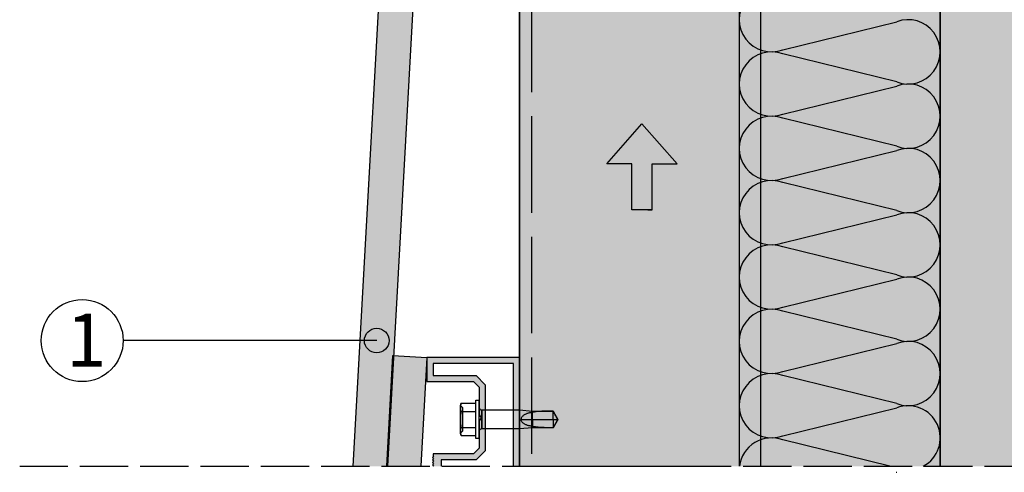
# Model space of a CAD drawing. Units: millimetres. Extents: x 8826 to 21619, y 18672 to 23022.
# Drawn here: x 20465 to 20710, y 21571 to 21683 of the extents above; entities that cross this region are included whole.
import ezdxf

# ---------------------------------------------------------------- set-up
doc = ezdxf.new("R2010")
doc.units = ezdxf.units.MM
doc.linetypes.add('ACAD_ISO02W100', pattern=[15, 12, -3])
doc.linetypes.add('DASHED', pattern=[15, 12, -3])
for name, color, linetype in [('AISLANTE', 4, 'Continuous'), ('HIDDEN', 7, 'Continuous'), ('THICK', 7, 'Continuous')]:
    doc.layers.add(name, color=color, linetype=linetype)
doc.layers.add('LEYENDA', color=7, linetype='Continuous', true_color=0x142667)
doc.layers.add('SOMBREADO 2_rellenos', color=3, linetype='Continuous', lineweight=25)
doc.layers.add('SOMBREADOS', color=6, linetype='Continuous', lineweight=25)
doc.styles.get("Standard").update_dxf_attribs({"font": 'arial.ttf'})

# ---------------------------------------------------------------- blocks, each defined once
blk = doc.blocks.new('FLECHA')
at = {"true_color": 0x142667}
h = blk.add_hatch(color=166, dxfattribs=at)
h.dxf.hatch_style = 1
h.paths.add_polyline_path([(10075.64415972084, 982.9641773424504), (10031.95958063803, 933.1000580539696), (10063.05879674166, 933.1000580539696), (10063.05879674166, 875.9535783809954), (10083.14415972084, 875.9535783809954), (10088.22952270002, 875.9535783809954), (10088.22952270002, 933.1000580539696), (10119.32873880365, 933.1000580539696)])
at = {"color": 7}
for points in [[(10088.22952270002, 875.9535783809954), (10063.05879674166, 875.9535783809954), (10063.05879674166, 933.1000580539696), (10031.95958063803, 933.1000580539696), (10075.64415972084, 982.9641773424503)], [(10083.14415972084, 875.9535783809954), (10088.22952270002, 875.9535783809954), (10088.22952270002, 933.1000580539696), (10119.32873880365, 933.1000580539696), (10075.64415972084, 982.9641773424504)]]:
    blk.add_lwpolyline(points, dxfattribs=at)
blk = doc.blocks.new('TORNILLO ROSCA-CHAPA')
at = {"layer": 'HIDDEN', "color": 18, "true_color": 0x000000}
for p, q in [((12291.99257142028, 5053.443518794182), (12291.40800421078, 5054.028086003679)), ((12291.41122231293, 5053.708336795835), (12291.40800416949, 5053.563984293401)), ((12291.40800416949, 5053.563984293401), (12291.41122231293, 5053.419631790966)), ((12291.42057487457, 5053.850006342027), (12291.41122231293, 5053.708336795835)), ((12291.41122231293, 5053.419631790966), (12291.42057487457, 5053.27796245125)), ((12291.435721994, 5053.990417000718), (12291.42057487457, 5053.850006342027)), ((12291.45645100039, 5054.130851817163), (12291.435721994, 5053.990417000718)), ((12291.48266072021, 5054.272500922178), (12291.45645100039, 5054.130851817163)), ((12291.51434743691, 5054.416503859818), (12291.48266072021, 5054.272500922178)), ((12291.55159787061, 5054.563984275452), (12291.51434743691, 5054.416503859818)), ((12291.99257139963, 5047.684449879663), (12291.99257139963, 5053.443518814829)), ((12291.41122231293, 5050.852689377924), (12291.40800416949, 5050.563984347245)), ((12291.42057487457, 5051.136028238022), (12291.41122231293, 5050.852689377924)), ((12291.42057487457, 5053.27796245125), (12291.435721994, 5053.137551586084)), ((12291.435721994, 5051.416849865117), (12291.42057487457, 5051.136028238022)), ((12291.435721994, 5053.137551586084), (12291.45645100039, 5052.997116769638)), ((12291.45645100039, 5051.697719291533), (12291.435721994, 5051.416849865117)), ((12291.45645100039, 5052.997116769638), (12291.48266072021, 5052.855467664624)), ((12291.48266072021, 5051.981017604799), (12291.45645100039, 5051.697719291533)), ((12291.48266072021, 5052.855467664624), (12291.51434743691, 5052.711464726982)), ((12291.51434743691, 5052.269023686558), (12291.48266072021, 5051.981017604799)), ((12291.51434743691, 5052.711464726982), (12291.55159787061, 5052.563984311349)), ((12291.55159787061, 5052.563984311349), (12291.51434743691, 5052.269023686558)), ((12291.55159779152, 5052.563984347245), (12295.21851602873, 5052.563984347245)), ((12296.69075921516, 5052.945554207652), (12296.69075921516, 5050.563984347245)), ((12306.13363022646, 5052.945554207652), (12306.13363022646, 5048.182414486838)), ((12306.55069880945, 5050.87641861757), (12306.51153268635, 5050.722571910587)), ((12306.613146402, 5051.023099452778), (12306.55069880945, 5050.87641861757)), ((12306.69550328904, 5051.160593733492), (12306.613146402, 5051.023099452778)), ((12306.79412392068, 5051.287340084066), (12306.69550328904, 5051.160593733492)), ((12306.90445920565, 5051.402498454675), (12306.79412392068, 5051.287340084066)), ((12307.02178248284, 5051.505304727239), (12306.90445920565, 5051.402498454675)), ((12307.14240938478, 5051.595875870722), (12307.02178248284, 5051.505304727239)), ((12307.26809991753, 5051.678141288657), (12307.14240938478, 5051.595875870722)), ((12307.39877396821, 5051.753403951287), (12307.26809991753, 5051.678141288657)), ((12307.53392690813, 5051.822433293462), (12307.39877396821, 5051.753403951287)), ((12307.67317221319, 5051.885723413559), (12307.53392690813, 5051.822433293462)), ((12307.81613987743, 5051.943727011405), (12307.67317221319, 5051.885723413559)), ((12307.96245246171, 5051.996832159667), (12307.81613987743, 5051.943727011405)), ((12308.11176638908, 5052.045305729283), (12307.96245246171, 5051.996832159667)), ((12308.26374303798, 5052.089401479926), (12308.11176638908, 5052.045305729283)), ((12308.41804874233, 5052.129373171274), (12308.26374303798, 5052.089401479926)), ((12308.57434488058, 5052.165474459762), (12308.41804874233, 5052.129373171274)), ((12308.73225979495, 5052.197918222711), (12308.57434488058, 5052.165474459762)), ((12308.89140696135, 5052.226880481374), (12308.73225979495, 5052.197918222711)), ((12309.05141802563, 5052.252552845989), (12308.89140696135, 5052.226880481374)), ((12309.21192793723, 5052.275126720313), (12309.05141802563, 5052.252552845989)), ((12309.37256503839, 5052.294793301627), (12309.21192793723, 5052.275126720313)), ((12309.37256523661, 5052.642445316327), (12309.37256523661, 5052.294793348822)), ((12309.80486580915, 5052.378870860968), (12309.37256503839, 5052.294793301627)), ((12310.24844680659, 5052.446097972611), (12309.80486580915, 5052.378870860968)), ((12310.70159510127, 5052.499178963117), (12310.24844680659, 5052.446097972611)), ((12311.16259115652, 5052.540204201042), (12310.70159510127, 5052.499178963117)), ((12311.62972534654, 5052.571189516906), (12311.16259115652, 5052.540204201042)), ((12312.10126987558, 5052.594120389178), (12311.62972534654, 5052.571189516906)), ((12312.5753747138, 5052.610584828975), (12312.10126987558, 5052.594120389178)), ((12313.05016670596, 5052.621889006929), (12312.5753747138, 5052.610584828975)), ((12313.52377765228, 5052.62933310585), (12313.05016670596, 5052.621889006929)), ((12313.99432944209, 5052.634096932725), (12313.52377765228, 5052.62933310585)), ((12314.45990927667, 5052.636941353625), (12313.99432944209, 5052.634096932725)), ((12314.63552666421, 5052.334845312351), (12314.45990927667, 5052.636941353625)), ((12315.65990966808, 5050.563984347245), (12314.45990953447, 5052.642445547758)), ((12314.45990966808, 5052.642445316327), (12314.45990966808, 5052.636941272322)), ((12314.81118369525, 5052.032073576578), (12314.63552666421, 5052.334845312351)), ((12314.98602638279, 5051.73020971818), (12314.81118369525, 5052.032073576578)), ((12315.15918917715, 5051.43085744049), (12314.98602638279, 5051.73020971818)), ((12315.32980818046, 5051.135624111802), (12315.15918917715, 5051.43085744049)), ((12315.49700793216, 5050.846127037093), (12315.32980818046, 5051.135624111802)), ((12315.65990966808, 5050.563984347245), (12315.49700793216, 5050.846127037093)), ((12291.40800416949, 5050.563984347245), (12291.41122231293, 5050.275279316567)), ((12291.41122231293, 5050.275279316567), (12291.42057487457, 5049.991940456468)), ((12291.42057487457, 5049.991940456468), (12291.435721994, 5049.711118829373)), ((12291.435721994, 5049.711118829373), (12291.45645100039, 5049.430249402958)), ((12291.45645100039, 5049.430249402958), (12291.48266072021, 5049.146951089691)), ((12291.48266072021, 5049.146951089691), (12291.51434743691, 5048.858945007932)), ((12291.51434743691, 5048.416503967508), (12291.48266072021, 5048.272501029867)), ((12291.51434743691, 5048.858945007932), (12291.55159787061, 5048.563984383141)), ((12291.55159787061, 5048.563984383141), (12291.51434743691, 5048.416503967508)), ((12291.55159779152, 5048.563984347245), (12295.21851602873, 5048.563984347245)), ((12296.69075921516, 5050.563984347245), (12296.69075921516, 5048.182414486838)), ((12306.51153268635, 5050.722571910587), (12306.49803572747, 5050.563984347245)), ((12309.37256523661, 5050.563984347245), (12309.37256523661, 5048.485523378163)), ((12315.65990966808, 5050.563984347245), (12314.45990927667, 5048.485523295572)), ((12314.45990966808, 5050.563984347245), (12314.45990966808, 5048.485523378163)), ((12291.41122231293, 5047.708336903524), (12291.40800416949, 5047.56398440109)), ((12291.40800421078, 5047.099882690813), (12291.99257142028, 5047.68444990031)), ((12291.40800416949, 5047.56398440109), (12291.41122231293, 5047.419631898656)), ((12291.42057487457, 5047.85000624324), (12291.41122231293, 5047.708336903524)), ((12291.41122231293, 5047.419631898656), (12291.42057487457, 5047.277962352464)), ((12291.435721994, 5047.990417108407), (12291.42057487457, 5047.85000624324)), ((12291.42057487457, 5047.277962352464), (12291.435721994, 5047.137551693773)), ((12291.45645100039, 5048.130851924852), (12291.435721994, 5047.990417108407)), ((12291.435721994, 5047.137551693773), (12291.45645100039, 5046.997116877327)), ((12291.48266072021, 5048.272501029867), (12291.45645100039, 5048.130851924852)), ((12291.45645100039, 5046.997116877327), (12291.48266072021, 5046.855467772313)), ((12291.48266072021, 5046.855467772313), (12291.51434743691, 5046.711464834671)), ((12291.51434743691, 5046.711464834671), (12291.55159787061, 5046.563984419038))]:
    blk.add_line(p, q, dxfattribs=at)
at = {"layer": 'THICK', "color": 18, "true_color": 0x000000}
for p, q in [((12291.55159777887, 5054.563984300033), (12291.40800424654, 5054.028085941735)), ((12291.40800425207, 5054.028085962383), (12291.40800425207, 5053.563984347245)), ((12291.40800425207, 5054.028085962383), (12291.40800425207, 5053.563984347245)), ((12291.40800416949, 5053.563984293401), (12291.41122231293, 5053.708336795835)), ((12291.40800425207, 5050.563984347245), (12291.40800425207, 5053.563984347245)), ((12291.40800425207, 5053.563984347245), (12291.40800425207, 5050.563984347245)), ((12291.41122231293, 5053.419631790966), (12291.40800416949, 5053.563984293401)), ((12291.41122231293, 5053.708336795835), (12291.42057487457, 5053.850006342027)), ((12291.42057487457, 5053.27796245125), (12291.41122231293, 5053.419631790966)), ((12291.42057487457, 5053.850006342027), (12291.435721994, 5053.990417000718)), ((12291.435721994, 5053.990417000718), (12291.45645100039, 5054.130851817163)), ((12291.45645100039, 5054.130851817163), (12291.48266072021, 5054.272500922178)), ((12291.48266072021, 5054.272500922178), (12291.51434743691, 5054.416503859818)), ((12291.51434743691, 5054.416503859818), (12291.55159787061, 5054.563984275452)), ((12291.55159779152, 5054.563984347245), (12295.21851602873, 5054.563984347245)), ((12295.21851602873, 5055.327124068059), (12296.08454143251, 5055.327124068059)), ((12295.21851602873, 5045.800844626431), (12295.21851602873, 5055.327124068059)), ((12296.08454143251, 5045.800844626431), (12296.08454143251, 5055.327124068059)), ((12291.40800416949, 5050.563984347245), (12291.41122231293, 5050.852689377924)), ((12291.41122231293, 5050.852689377924), (12291.42057487457, 5051.136028238022)), ((12291.435721994, 5053.137551586084), (12291.42057487457, 5053.27796245125)), ((12291.42057487457, 5051.136028238022), (12291.435721994, 5051.416849865117)), ((12291.45645100039, 5052.997116769638), (12291.435721994, 5053.137551586084)), ((12291.435721994, 5051.416849865117), (12291.45645100039, 5051.697719291533)), ((12291.48266072021, 5052.855467664624), (12291.45645100039, 5052.997116769638)), ((12291.45645100039, 5051.697719291533), (12291.48266072021, 5051.981017604799)), ((12291.51434743691, 5052.711464726982), (12291.48266072021, 5052.855467664624)), ((12291.48266072021, 5051.981017604799), (12291.51434743691, 5052.269023686558)), ((12291.55159787061, 5052.563984311349), (12291.51434743691, 5052.711464726982)), ((12291.51434743691, 5052.269023686558), (12291.55159787061, 5052.563984311349)), ((12291.55159779152, 5052.563984347245), (12295.21851602873, 5052.563984347245)), ((12296.69075921516, 5050.563984347245), (12296.69075921516, 5052.945554207652)), ((12296.69075920484, 5052.945554207652), (12306.13363022646, 5052.945554207652)), ((12306.13363022646, 5048.182414486838), (12306.13363022646, 5052.945554207652)), ((12306.13363022646, 5052.945554207652), (12309.37256503839, 5052.642445398918)), ((12309.37256523661, 5050.563984347245), (12309.37256523661, 5052.642445316327)), ((12309.37256503839, 5052.642445398918), (12314.45990927667, 5052.642445398918)), ((12314.45990927667, 5052.642445398918), (12315.65990966808, 5050.563984347245)), ((12314.45990966808, 5050.563984347245), (12314.45990966808, 5052.642445316327)), ((12291.40800425207, 5047.563984347245), (12291.40800425207, 5050.563984347245)), ((12291.40800425207, 5050.563984347245), (12291.40800425207, 5047.563984347245)), ((12291.41122231293, 5050.275279316567), (12291.40800416949, 5050.563984347245)), ((12291.42057487457, 5049.991940456468), (12291.41122231293, 5050.275279316567)), ((12291.435721994, 5049.711118829373), (12291.42057487457, 5049.991940456468)), ((12291.45645100039, 5049.430249402958), (12291.435721994, 5049.711118829373)), ((12291.48266072021, 5049.146951089691), (12291.45645100039, 5049.430249402958)), ((12291.51434743691, 5048.858945007932), (12291.48266072021, 5049.146951089691)), ((12291.48266072021, 5048.272501029867), (12291.51434743691, 5048.416503967508)), ((12291.55159787061, 5048.563984383141), (12291.51434743691, 5048.858945007932)), ((12291.51434743691, 5048.416503967508), (12291.55159787061, 5048.563984383141)), ((12291.55159779152, 5048.563984347245), (12295.21851602873, 5048.563984347245)), ((12296.69075921516, 5048.182414486838), (12296.69075921516, 5050.563984347245)), ((12309.37256503839, 5048.485523295572), (12306.13363022646, 5048.182414486838)), ((12306.51153268635, 5050.405396706474), (12306.49803572747, 5050.563984347245)), ((12306.49803600146, 5050.563984347245), (12309.37256523661, 5050.563984347245)), ((12306.55069880945, 5050.251550412444), (12306.51153268635, 5050.405396706474)), ((12306.61314557609, 5050.104870119238), (12306.55069880945, 5050.251550412444)), ((12306.69550246314, 5049.967376148239), (12306.61314557609, 5050.104870119238)), ((12306.79412309477, 5049.840629849283), (12306.69550246314, 5049.967376148239)), ((12306.90445920565, 5049.725471014102), (12306.79412309477, 5049.840629849283)), ((12307.02178330875, 5049.622663760774), (12306.90445920565, 5049.725471014102)), ((12307.14241103659, 5049.532091791385), (12307.02178330875, 5049.622663760774)), ((12307.26810156935, 5049.449826579928), (12307.14241103659, 5049.532091791385)), ((12307.39877562002, 5049.374564123774), (12307.26810156935, 5049.449826579928)), ((12307.53392773403, 5049.305535091313), (12307.39877562002, 5049.374564123774)), ((12307.67317221319, 5049.242245177693), (12307.53392773403, 5049.305535091313)), ((12307.81613905152, 5049.184241889562), (12307.67317221319, 5049.242245177693)), ((12307.9624508099, 5049.131136947776), (12307.81613905152, 5049.184241889562)), ((12308.11176308545, 5049.082663584638), (12307.9624508099, 5049.131136947776)), ((12308.26374138617, 5049.038567937232), (12308.11176308545, 5049.082663584638)), ((12308.4180454387, 5048.998596245885), (12308.26374138617, 5049.038567937232)), ((12308.57433992514, 5048.962495060634), (12308.4180454387, 5048.998596245885)), ((12308.73225483952, 5048.930051194448), (12308.57433992514, 5048.962495060634)), ((12308.89140365773, 5048.901088729307), (12308.73225483952, 5048.930051194448)), ((12309.05141637381, 5048.875416261454), (12308.89140365773, 5048.901088729307)), ((12309.21192628542, 5048.852842283893), (12309.05141637381, 5048.875416261454)), ((12309.37256503839, 5048.833175392863), (12309.21192628542, 5048.852842283893)), ((12309.37256523661, 5050.563984347245), (12314.45990966808, 5050.563984347245)), ((12309.37256523661, 5048.485523378163), (12309.37256523661, 5048.83317534567)), ((12310.05706782541, 5048.708810336297), (12309.37256503839, 5048.833175392863)), ((12314.45990927667, 5048.485523295572), (12309.37256503839, 5048.485523295572)), ((12310.76701017474, 5048.622237817608), (12310.05706782541, 5048.708810336297)), ((12311.49572867528, 5048.564725427466), (12310.76701017474, 5048.622237817608)), ((12312.23654504961, 5048.528541858074), (12311.49572867528, 5048.564725427466)), ((12312.9823631118, 5048.507427979409), (12312.23654504961, 5048.528541858074)), ((12313.7259247983, 5048.496313553402), (12312.9823631118, 5048.507427979409)), ((12314.45990927667, 5048.491027340865), (12313.7259247983, 5048.496313553402)), ((12314.63552666421, 5048.79312400157), (12314.45990927667, 5048.491027340865)), ((12314.45990966808, 5050.563984347245), (12315.65990966808, 5050.563984347245)), ((12314.45990953447, 5048.485523146732), (12315.65990966808, 5050.563984347245)), ((12314.45990966808, 5048.485523378163), (12314.45990966808, 5048.491027422169)), ((12314.81118369525, 5049.09589584058), (12314.63552666421, 5048.79312400157)), ((12314.98602638279, 5049.397759492502), (12314.81118369525, 5049.09589584058)), ((12315.15918917715, 5049.697111563715), (12314.98602638279, 5049.397759492502)), ((12315.32980818046, 5049.992344531069), (12315.15918917715, 5049.697111563715)), ((12315.49700793216, 5050.281841450921), (12315.32980818046, 5049.992344531069)), ((12315.65990966808, 5050.563984347245), (12315.49700793216, 5050.281841450921)), ((12291.40800416949, 5047.56398440109), (12291.41122231293, 5047.708336903524)), ((12291.40800425207, 5047.099882732107), (12291.40800425207, 5047.563984347245)), ((12291.40800425207, 5047.563984347245), (12291.40800425207, 5047.099882732107)), ((12291.41122231293, 5047.419631898656), (12291.40800416949, 5047.56398440109)), ((12291.40800424654, 5047.099882752755), (12291.55159777887, 5046.563984394457)), ((12291.41122231293, 5047.708336903524), (12291.42057487457, 5047.85000624324)), ((12291.42057487457, 5047.277962352464), (12291.41122231293, 5047.419631898656)), ((12291.42057487457, 5047.85000624324), (12291.435721994, 5047.990417108407)), ((12291.435721994, 5047.137551693773), (12291.42057487457, 5047.277962352464)), ((12291.435721994, 5047.990417108407), (12291.45645100039, 5048.130851924852)), ((12291.45645100039, 5046.997116877327), (12291.435721994, 5047.137551693773)), ((12291.45645100039, 5048.130851924852), (12291.48266072021, 5048.272501029867)), ((12291.48266072021, 5046.855467772313), (12291.45645100039, 5046.997116877327)), ((12291.51434743691, 5046.711464834671), (12291.48266072021, 5046.855467772313)), ((12291.55159787061, 5046.563984419038), (12291.51434743691, 5046.711464834671)), ((12291.55159779152, 5046.563984347245), (12295.21851602873, 5046.563984347245)), ((12306.13363022646, 5048.182414486838), (12296.69075920484, 5048.182414486838)), ((12296.08454143251, 5045.800844626431), (12295.21851602873, 5045.800844626431))]:
    blk.add_line(p, q, dxfattribs=at)
for centre, start, end in [((12296.69075921516, 5053.638374530681), 208.9550325826019, 270.0000187240315), ((12296.69075921516, 5047.489594163811), 89.99998127596854, 151.0449674173981)]:
    blk.add_arc(centre, 0.692820323027521, start, end, dxfattribs=at)

msp = doc.modelspace()

# ---------------------------------------------------------------- hatches: boundary and pattern name
at = {"layer": 'LEYENDA', "true_color": 0x142667}
h = msp.add_hatch(color=166, dxfattribs=at)
h.dxf.hatch_style = 1
edge = h.paths.add_edge_path()
edge.add_arc((20554.29891905784, 21603.54777599188), 3.064466589614149, 0, 360)
at = {"layer": 'SOMBREADO 2_rellenos', "true_color": 0xd9d9d6}
h = msp.add_hatch(color=254, dxfattribs=at)
h.dxf.hatch_style = 1
h.paths.add_polyline_path([(20644.49180274772, 21572.28493286897), (20694.49180274702, 21572.28493286897), (20694.49180274702, 22284.13817987531), (20644.56533201419, 22284.13817987531)])
at = {"layer": 'SOMBREADO 2_rellenos', "true_color": 0xbbbcbc}
h = msp.add_hatch(color=9, dxfattribs=at)
h.dxf.hatch_style = 1
h.paths.add_polyline_path([(20694.49180274703, 21572.28493286897), (20789.28436828941, 21572.28493286897), (20789.28436828941, 22284.13817987531), (20694.45176839912, 22284.13817987531)])
at = {"layer": 'SOMBREADO 2_rellenos'}
h = msp.add_hatch(color=253, dxfattribs=at)
h.dxf.hatch_style = 1
h.paths.add_polyline_path([(20558.31990158425, 21899.81598563903), (20566.80685721554, 21899.34525842243), (20555.73092270727, 21699.65218474493), (20547.24396707597, 21700.12291196153)])
h.paths.add_polyline_path([(20556.7928975084, 21572.28493286897), (20565.30596192617, 21572.28493286897), (20566.80685721554, 21599.34525842243), (20558.31990158425, 21599.81598563903)])
h.paths.add_polyline_path([(20548.47317892404, 21572.28493286897), (20556.98624334182, 21572.28493286897), (20566.80685721554, 21749.34525842243), (20558.31990158425, 21749.81598563903)])
at = {"layer": 'SOMBREADO 2_rellenos', "true_color": 0xc7c8ca}
h = msp.add_hatch(color=9, dxfattribs=at)
h.dxf.hatch_style = 1
h.paths.add_polyline_path([(20589.80685721554, 21572.28493286897), (20649.80685721554, 21572.28493286897), (20649.80685721554, 21899.34525842243), (20589.80685721554, 21899.34525842243)])
at = {"layer": 'SOMBREADOS', "true_color": 0x000000}
h = msp.add_hatch(dxfattribs=at)
h.set_pattern_fill('AR-CONC', color=18, scale=0.15)
h.set_pattern_definition([(49.99999999999999, (719.6728062700677, -1408.437255780042), (27.3277003494006, -2.390862830835463), [2.8575, -31.4325]), (355, (719.6728062700677, -1408.437255780042), (-5.286513213745401, 28.65852678585527), [2.286, -25.1460876255]), (100.4514447, (721.9501073200681, -1408.636493805043), (22.04118706355299, 26.26766278682927), [2.428501319999999, -26.71353668999999]), (46.18420000000002, (719.6728062700677, -1400.817255780043), (40.66185613381948, -6.306349189909072), [4.286249999999987, -47.1487499999999]), (96.63555760999992, (723.0612912700672, -1401.342780780044), (35.61062010772545, 37.11391868965823), [3.642753471, -40.070341224]), (351.1841511700001, (719.6728062700677, -1400.817255780043), (35.61062010974656, 37.11391868782989), [3.4289950605, -37.718959788]), (21, (723.4828062700672, -1402.722255780041), (22.74215869036987, -15.33977972806314), [2.8575, -31.4325]), (326.0000000000001, (723.4828062700672, -1402.722255780041), (9.27030425214706, 27.62819491834789), [2.286, -25.146]), (71.45144499999999, (725.3779861600669, -1404.000570765042), (32.01246289180742, 12.28841533288579), [2.42850132, -26.71349064]), (37.50000000000001, (719.6728062700677, -1408.437255780042), (0.4632904875887724, 12.68325583097297), [0, -24.8412, 0, -25.527, 0, -25.24125]), (7.499999999999999, (719.6728062700677, -1408.437255780042), (10.02294937654586, 15.02708622271793), [0, -14.5542, 0, -24.2697, 0, -9.62025]), (327.5, (711.1765062700688, -1408.437255780042), (20.33858927503071, -0.8593115989010165), [0, -9.525, 0, -29.718, 0, -39.4335]), (317.5, (707.3665062700675, -1408.437255780042), (22.21937720790271, 3.813973654999954), [0, -12.3825, 0, -19.7358, 0, -28.0035])])
h.paths.add_polyline_path([(20694.49180274703, 21572.28493286897), (20789.28436828941, 21572.28493286897), (20789.28436828941, 22284.13817987531), (20694.45176839912, 22284.13817987531)])
at = {"layer": 'SOMBREADOS'}
h = msp.add_hatch(color=254, dxfattribs=at)
h.dxf.hatch_style = 1
h.paths.add_polyline_path([(20581.30685721554, 21876.13815087848), (20579.0139495007, 21873.84525842243), (20570.30685721554, 21873.84525842243), (20570.30685721554, 21858.84525842243), (20576.80252371945, 21858.84525842243), (20588.30685721554, 21865.38647241169), (20588.30685721554, 21897.84525842243), (20568.30685721554, 21897.84525842243), (20568.30685721554, 21894.84525842243), (20579.0139495007, 21894.84525842243), (20581.30685721554, 21892.55236596637)], flags=16)
h.paths.add_polyline_path([(20589.80685721554, 21864.51383752399), (20589.80685721554, 21899.34525842243), (20566.80685721554, 21899.34525842243), (20566.80685721554, 21893.34525842243), (20578.39264212765, 21893.34525842243), (20579.80685721554, 21891.93104333454), (20579.80685721554, 21885.11523217731), (20580.30685721554, 21884.34525842243), (20579.80685721554, 21883.57537622028), (20579.80685721554, 21876.75947351032), (20578.39264212765, 21875.34525842243), (20568.30685721554, 21875.34525842243), (20568.30685721554, 21874.89526147419), (20568.40426932492, 21874.74525231891), (20568.20944510617, 21874.44526452594), (20568.40426932492, 21874.14526147419), (20568.20944510617, 21873.84525842243), (20568.40426932492, 21873.54525537067), (20568.20944510617, 21873.24525231891), (20568.40426932492, 21872.94526452594), (20568.20944510617, 21872.64526147419), (20568.40426932492, 21872.34525842243), (20568.20944510617, 21872.04525537067), (20568.40426932492, 21871.74525231891), (20568.20944510617, 21871.44526452594), (20568.40426932492, 21871.14526147419), (20568.20944510617, 21870.84525842243), (20568.40426932492, 21870.54525537067), (20568.20944510617, 21870.24525231891), (20568.40426932492, 21869.94526452594), (20568.20944510617, 21869.64526147419), (20568.40426932492, 21869.34525842243), (20568.20944510617, 21869.04525537067), (20568.40426932492, 21868.74525231891), (20568.20944510617, 21868.44526452594), (20568.40426932492, 21868.14526147419), (20568.20944510617, 21867.84525842243), (20568.40426932492, 21867.54525537067), (20568.20944510617, 21867.24525231891), (20568.40426932492, 21866.94526452594), (20568.20944510617, 21866.64526147419), (20568.40426932492, 21866.34525842243), (20568.20944510617, 21866.04525537067), (20568.40426932492, 21865.74525231891), (20568.20944510617, 21865.44526452594), (20568.40426932492, 21865.14526147419), (20568.20944510617, 21864.84525842243), (20568.40426932492, 21864.54525537067), (20568.20944510617, 21864.24525231891), (20568.40426932492, 21863.94526452594), (20568.20944510617, 21863.64526147419), (20568.40426932492, 21863.34525842243), (20568.20944510617, 21863.04525537067), (20568.40426932492, 21862.74525231891), (20568.20944510617, 21862.44526452594), (20568.40426932492, 21862.14526147419), (20568.20944510617, 21861.84525842243), (20568.40426932492, 21861.54525537067), (20568.20944510617, 21861.24525231891), (20568.40426932492, 21860.94526452594), (20568.20944510617, 21860.64526147419), (20568.40426932492, 21860.34525842243), (20568.20944510617, 21860.04525537067), (20568.40426932492, 21859.74525231891), (20568.20944510617, 21859.44526452594), (20568.40426932492, 21859.14526147419), (20568.20944510617, 21858.84525842243), (20568.40426932492, 21858.54525537067), (20568.20944510617, 21858.24525231891), (20568.40426932492, 21857.94526452594), (20568.20944510617, 21857.64526147419), (20568.40426932492, 21857.34525842243), (20577.19913016476, 21857.34525842243)])
h.paths.add_polyline_path([(20581.30685721554, 21726.13815087848), (20579.0139495007, 21723.84525842243), (20570.30685721554, 21723.84525842243), (20570.30685721554, 21708.84525842243), (20576.80252371945, 21708.84525842243), (20588.30685721554, 21715.38647241169), (20588.30685721554, 21747.84525842243), (20568.30685721554, 21747.84525842243), (20568.30685721554, 21744.84525842243), (20579.0139495007, 21744.84525842243), (20581.30685721554, 21742.55236596637)], flags=16)
h.paths.add_polyline_path([(20589.80685721554, 21714.51383752399), (20589.80685721554, 21749.34525842243), (20566.80685721554, 21749.34525842243), (20566.80685721554, 21743.34525842243), (20578.39264212765, 21743.34525842243), (20579.80685721554, 21741.93104333454), (20579.80685721554, 21735.11523217731), (20580.30685721554, 21734.34525842243), (20579.80685721554, 21733.57537622028), (20579.80685721554, 21726.75947351032), (20578.39264212765, 21725.34525842243), (20568.30685721554, 21725.34525842243), (20568.30685721554, 21724.89526147419), (20568.40426932492, 21724.74525231891), (20568.20944510617, 21724.44526452594), (20568.40426932492, 21724.14526147419), (20568.20944510617, 21723.84525842243), (20568.40426932492, 21723.54525537067), (20568.20944510617, 21723.24525231891), (20568.40426932492, 21722.94526452594), (20568.20944510617, 21722.64526147419), (20568.40426932492, 21722.34525842243), (20568.20944510617, 21722.04525537067), (20568.40426932492, 21721.74525231891), (20568.20944510617, 21721.44526452594), (20568.40426932492, 21721.14526147419), (20568.20944510617, 21720.84525842243), (20568.40426932492, 21720.54525537067), (20568.20944510617, 21720.24525231891), (20568.40426932492, 21719.94526452594), (20568.20944510617, 21719.64526147419), (20568.40426932492, 21719.34525842243), (20568.20944510617, 21719.04525537067), (20568.40426932492, 21718.74525231891), (20568.20944510617, 21718.44526452594), (20568.40426932492, 21718.14526147419), (20568.20944510617, 21717.84525842243), (20568.40426932492, 21717.54525537067), (20568.20944510617, 21717.24525231891), (20568.40426932492, 21716.94526452594), (20568.20944510617, 21716.64526147419), (20568.40426932492, 21716.34525842243), (20568.20944510617, 21716.04525537067), (20568.40426932492, 21715.74525231891), (20568.20944510617, 21715.44526452594), (20568.40426932492, 21715.14526147419), (20568.20944510617, 21714.84525842243), (20568.40426932492, 21714.54525537067), (20568.20944510617, 21714.24525231891), (20568.40426932492, 21713.94526452594), (20568.20944510617, 21713.64526147419), (20568.40426932492, 21713.34525842243), (20568.20944510617, 21713.04525537067), (20568.40426932492, 21712.74525231891), (20568.20944510617, 21712.44526452594), (20568.40426932492, 21712.14526147419), (20568.20944510617, 21711.84525842243), (20568.40426932492, 21711.54525537067), (20568.20944510617, 21711.24525231891), (20568.40426932492, 21710.94526452594), (20568.20944510617, 21710.64526147419), (20568.40426932492, 21710.34525842243), (20568.20944510617, 21710.04525537067), (20568.40426932492, 21709.74525231891), (20568.20944510617, 21709.44526452594), (20568.40426932492, 21709.14526147419), (20568.20944510617, 21708.84525842243), (20568.40426932492, 21708.54525537067), (20568.20944510617, 21708.24525231891), (20568.40426932492, 21707.94526452594), (20568.20944510617, 21707.64526147419), (20568.40426932492, 21707.34525842243), (20577.19913016476, 21707.34525842243)])
h.paths.add_polyline_path([(20568.3650934607, 21572.28493286897), (20589.80685721554, 21572.28493286897), (20589.80685721554, 21599.34525842243), (20566.80685721554, 21599.34525842243), (20566.80685721554, 21593.34525842243), (20578.39264212765, 21593.34525842243), (20579.80685721554, 21591.93104333454), (20579.80685721554, 21585.11523217731), (20580.30685721554, 21584.34525842243), (20579.80685721554, 21583.57537622028), (20579.80685721554, 21576.75947351032), (20578.39264212765, 21575.34525842243), (20568.30685721554, 21575.34525842243), (20568.30685721554, 21574.89526147419), (20568.40426932492, 21574.74525231891), (20568.20944510617, 21574.44526452594), (20568.40426932492, 21574.14526147419), (20568.20944510617, 21573.84525842243), (20568.40426932492, 21573.54525537067), (20568.20944510617, 21573.24525231891), (20568.40426932492, 21572.94526452594), (20568.20944510617, 21572.64526147419), (20568.40426932492, 21572.34525842243)])
h.paths.add_polyline_path([(20570.30685721554, 21572.28493286897), (20588.30685721554, 21572.28493286897), (20588.30685721554, 21597.84525842243), (20568.30685721554, 21597.84525842243), (20568.30685721554, 21594.84525842243), (20579.0139495007, 21594.84525842243), (20581.30685721554, 21592.55236596637), (20581.30685721554, 21576.13815087848), (20579.0139495007, 21573.84525842243), (20570.30685721554, 21573.84525842243)])

# ---------------------------------------------------------------- linework, layer by layer
for p, q in [((20694.49180274702, 22284.13817987531), (20694.49180274703, 21572.28493286897)), ((20589.80685721554, 21899.34525842243), (20589.80685721554, 21572.28493286897)), ((20591.56622215366, 21572.28493286897), (20641.56622215366, 21572.28493286897))]:
    msp.add_line(p, q)
at = {"linetype": 'ACAD_ISO02W100', "ltscale": 2}
msp.add_line((20592.80685721554, 21899.34525842243), (20592.80685721554, 21572.28493286897), dxfattribs=at)
at = {"color": 18, "linetype": 'DASHED', "true_color": 0x000000}
msp.add_line((20465.4802086903, 21572.28493286897), (20871.86026507924, 21572.28493286897), dxfattribs=at)
at = {"color": 18, "true_color": 0x000000}
for points in [[(20694.49180274702, 21572.28493286897), (20694.49180274702, 22284.13817987531), (20644.56533201419, 22284.13817987531), (20644.49180274772, 21572.28493286897)], [(20548.47317892404, 21572.28493286897), (20558.31990158425, 21749.81598563903), (20566.80685721554, 21749.34525842243), (20556.98624334182, 21572.28493286897)], [(20556.7928975084, 21572.28493286897), (20558.31990158425, 21599.81598563903), (20566.80685721554, 21599.34525842243), (20565.30596192617, 21572.28493286897)]]:
    msp.add_lwpolyline(points, dxfattribs=at)
for points in [[(20589.80685721554, 21572.28493286897), (20589.80685721554, 21899.34525842243), (20649.80685721554, 21899.34525842243), (20649.80685721554, 21572.28493286897)], [(20588.30685721554, 21572.28493286897), (20588.30685721554, 21597.84525842243), (20568.30685721554, 21597.84525842243), (20568.30685721554, 21594.84525842243), (20579.0139495007, 21594.84525842243), (20581.30685721554, 21592.55236596637), (20581.30685721554, 21576.13815087848), (20579.0139495007, 21573.84525842243), (20570.30685721554, 21573.84525842243), (20570.30685721554, 21572.28493286897)]]:
    msp.add_lwpolyline(points)
at = {"ltscale": 0.3}
msp.add_lwpolyline([(20589.80685721554, 21572.28493286897), (20589.80685721554, 21599.34525842243), (20566.80685721554, 21599.34525842243), (20566.80685721554, 21593.34525842243), (20578.39264212765, 21593.34525842243), (20579.80685721554, 21591.93104333454), (20579.80685721554, 21585.11523217731), (20580.30685721554, 21584.34525842243), (20579.80685721554, 21583.57537622028), (20579.80685721554, 21576.75947351032), (20578.39264212765, 21575.34525842243), (20568.30685721554, 21575.34525842243), (20568.30685721554, 21574.89526147419), (20568.40426932492, 21574.74525231891), (20568.20944510617, 21574.44526452594), (20568.40426932492, 21574.14526147419), (20568.20944510617, 21573.84525842243), (20568.40426932492, 21573.54525537067), (20568.20944510617, 21573.24525231891), (20568.40426932492, 21572.94526452594), (20568.20944510617, 21572.64526147419), (20568.40426932492, 21572.34525842243), (20568.36509346069, 21572.28493286897)], dxfattribs=at)
at = {"layer": 'AISLANTE', "color": 150}
for p, q in [((20655.33221095393, 21675.85998937561), (20683.6513945415, 21682.8175401411)), ((20683.6513945415, 21667.85998937608), (20655.33221095393, 21674.81754014156)), ((20655.33221095393, 21659.85998937561), (20683.6513945415, 21666.8175401411)), ((20683.6513945415, 21651.85998937608), (20655.33221095393, 21658.81754014156)), ((20655.33221095393, 21643.85998937561), (20683.6513945415, 21650.8175401411)), ((20683.6513945415, 21635.85998937561), (20655.33221095393, 21642.8175401411)), ((20655.33221095393, 21627.85998937561), (20683.6513945415, 21634.8175401411)), ((20683.6513945415, 21619.85998937561), (20655.33221095393, 21626.8175401411)), ((20655.33221095393, 21611.85998937561), (20683.6513945415, 21618.8175401411)), ((20683.6513945415, 21603.85998937561), (20655.33221095393, 21610.8175401411)), ((20655.33221095393, 21595.85998937515), (20683.6513945415, 21602.8175401411)), ((20683.6513945415, 21587.85998937561), (20655.33221095393, 21594.8175401411)), ((20655.33221095393, 21579.85998937515), (20683.6513945415, 21586.81754014063)), ((20681.92175530372, 21572.28493286897), (20655.33221095393, 21578.8175401411)), ((20683.51867379945, 21570.7849328694), (20683.6513945415, 21570.81754014063))]:
    msp.add_line(p, q, dxfattribs=at)
for centre, radius, start, end in [((20652.49180274804, 21683.33876475859), 8.000000000316383, 69.20342833927901, 290.796571660721), ((20686.49180274721, 21675.33876475859), 7.999999999818415, 249.203428339279, 110.796571660721), ((20652.49180274804, 21667.33876475859), 8.000000000316383, 69.20342833927901, 290.796571660721), ((20686.49180274721, 21659.33876475859), 7.999999999818415, 249.203428339279, 110.796571660721), ((20652.49180274804, 21651.33876475859), 8.000000000316383, 69.20342833927901, 290.796571660721), ((20686.4918027473, 21643.33876475835), 8.000000000067722, 249.203428339279, 110.796571660721), ((20652.49180274813, 21635.33876475835), 8.000000000067722, 69.20342833927901, 290.796571660721), ((20686.4918027473, 21627.33876475835), 8.000000000067722, 249.203428339279, 110.796571660721), ((20652.49180274813, 21619.33876475835), 8.000000000067722, 69.20342833927901, 290.796571660721), ((20686.4918027473, 21611.33876475835), 8.000000000067722, 249.203428339279, 110.796571660721), ((20652.49180274804, 21603.33876475812), 8.000000000316383, 69.20342833927901, 290.796571660721), ((20686.4918027473, 21595.33876475835), 8.000000000067722, 249.203428339279, 110.796571660721), ((20652.49180274804, 21587.33876475812), 8.000000000316383, 69.20342833927901, 290.796571660721), ((20686.49180274721, 21579.33876475812), 7.999999999818415, 298.148361486485, 110.796571660721), ((20652.49180274804, 21571.33876475812), 8.000000000316383, 69.20342833927901, 173.2076716343252)]:
    msp.add_arc(centre, radius, start, end, dxfattribs=at)
at = {"layer": 'LEYENDA', "color": 166, "true_color": 0x142667}
msp.add_line((20554.29891905784, 21603.54777599188), (20491.22423757117, 21603.54777599188), dxfattribs=at)
for centre, radius in [((20481.02748265181, 21603.54777599188), 10.19675491935807), ((20554.29891905784, 21603.54777599188), 3.064466589614149)]:
    msp.add_circle(centre, radius, dxfattribs=at)

# ---------------------------------------------------------------- block references
at = {"color": 166, "true_color": 0x142667}
msp.add_blockref('TORNILLO ROSCA-CHAPA', (8283.72231578303, 16533.37647767187), dxfattribs=at)
at = {"layer": 'SOMBREADOS', "xscale": 0.2, "yscale": 0.2, "zscale": 0.2}
msp.add_blockref('FLECHA', (18605.14761241771, 21460.87626540927), dxfattribs=at)

# ---------------------------------------------------------------- texts
at = {"layer": 'LEYENDA', "color": 166, "true_color": 0x142667, "insert": (20477.05328574395, 21610.25930617445), "char_height": 13.2, "attachment_point": 1}
msp.add_mtext_dynamic_manual_height_columns('{\\fCalibri|b1|i0|c0|p34;1}', width=38.38589249833967, gutter_width=12.5, heights=[0], dxfattribs=at)

doc.saveas('drawing.dxf')
